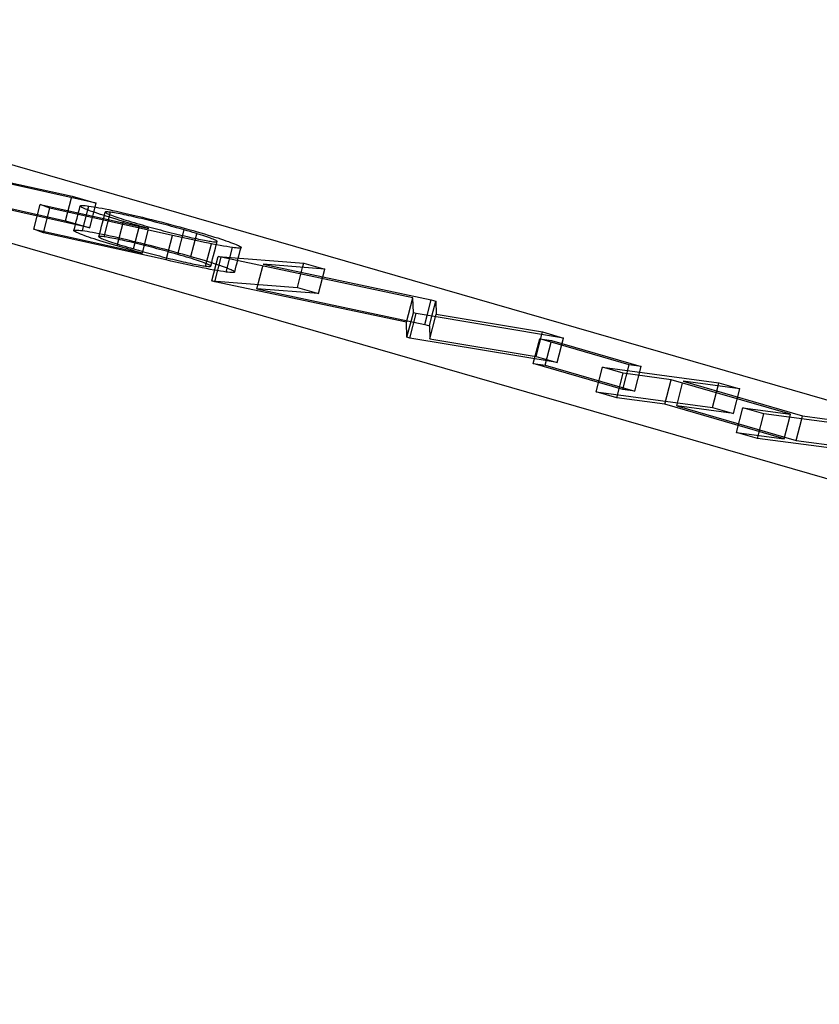
# Model space of a CAD drawing. Units: millimetres. Extents: x -54 to 11.6, y -5.8 to 19.
# Drawn here: x -9.4 to -6.3, y 3.7 to 7.6 of the extents above; entities that cross this region are included whole.
import ezdxf

# ---------------------------------------------------------------- set-up
doc = ezdxf.new("R2010")
doc.units = ezdxf.units.MM
doc.layers.add('MAIN-1', color=7, linetype='Continuous')
doc.layers.add('MAIN-2', color=7, linetype='Continuous')

msp = doc.modelspace()

# ---------------------------------------------------------------- linework, layer by layer
at = {"layer": 'MAIN-1'}
for p, q in [((-51.9615, 19), (0, 4)), ((-49.9615, 18.7321), (2, 3.7321)), ((-9.6566, 7.011), (-9.2083, 6.912)), ((-9.1134, 6.8846), (-9.6464, 7.0023)), ((-9.2083, 6.912), (-9.1134, 6.8846)), ((-9.2955, 6.8645), (-9.334, 6.8794)), ((-9.334, 6.8794), (-8.9066, 6.7847)), ((-8.8128, 6.7575), (-9.2955, 6.8645)), ((-9.1759, 6.8735), (-9.1751, 6.8744)), ((-9.1757, 6.8725), (-9.1759, 6.8735)), ((-9.1745, 6.8711), (-9.1757, 6.8725)), ((-9.1751, 6.8744), (-9.1733, 6.875)), ((-9.1723, 6.8696), (-9.1745, 6.8711)), ((-9.1733, 6.875), (-9.1704, 6.8753)), ((-9.1693, 6.8678), (-9.1723, 6.8696)), ((-9.1704, 6.8753), (-9.1666, 6.8753)), ((-9.1655, 6.8659), (-9.1693, 6.8678)), ((-9.1666, 6.8753), (-9.1618, 6.8751)), ((-9.1609, 6.8637), (-9.1655, 6.8659)), ((-9.1618, 6.8751), (-9.156, 6.8747)), ((-9.1555, 6.8614), (-9.1609, 6.8637)), ((-9.156, 6.8747), (-9.1493, 6.8739)), ((-9.1493, 6.8589), (-9.1555, 6.8614)), ((-9.1493, 6.8739), (-9.1421, 6.873)), ((-9.1425, 6.8562), (-9.1493, 6.8589)), ((-9.1461, 6.8576), (-9.1421, 6.873)), ((-9.1421, 6.873), (-9.1332, 6.8718)), ((-9.1332, 6.8718), (-9.1239, 6.8703)), ((-9.1239, 6.8703), (-9.1136, 6.8686)), ((-9.1136, 6.8686), (-9.1023, 6.8666)), ((-9.1023, 6.8666), (-9.0901, 6.8643)), ((-9.0901, 6.8643), (-9.0772, 6.8618)), ((-9.0772, 6.8618), (-9.0635, 6.8591)), ((-9.0635, 6.8591), (-9.049, 6.8561)), ((-9.1349, 6.8533), (-9.1425, 6.8562)), ((-9.1265, 6.8503), (-9.1349, 6.8533)), ((-9.1172, 6.8471), (-9.1265, 6.8503)), ((-9.1073, 6.8438), (-9.1172, 6.8471)), ((-9.0967, 6.8403), (-9.1073, 6.8438)), ((-9.0854, 6.8366), (-9.0967, 6.8403)), ((-9.0734, 6.8329), (-9.0854, 6.8366)), ((-9.0811, 6.8353), (-9.0805, 6.8376)), ((-9.0805, 6.8376), (-9.0799, 6.8399)), ((-9.0799, 6.8399), (-9.0793, 6.8423)), ((-9.0793, 6.8423), (-9.0787, 6.8446)), ((-9.0787, 6.8446), (-9.0781, 6.8469)), ((-9.0781, 6.8469), (-9.0775, 6.8492)), ((-9.0767, 6.8499), (-9.0775, 6.8492)), ((-9.0775, 6.8492), (-9.0772, 6.8484)), ((-9.0772, 6.8484), (-9.0759, 6.8472)), ((-9.0747, 6.8502), (-9.0767, 6.8499)), ((-9.0759, 6.8472), (-9.0739, 6.8459)), ((-9.0717, 6.8503), (-9.0747, 6.8502)), ((-9.0739, 6.8459), (-9.071, 6.8444)), ((-9.0609, 6.829), (-9.0734, 6.8329)), ((-9.0679, 6.8501), (-9.0717, 6.8503)), ((-9.071, 6.8444), (-9.0674, 6.8427)), ((-9.0631, 6.8496), (-9.0679, 6.8501)), ((-9.0674, 6.8427), (-9.0631, 6.8408)), ((-9.0574, 6.8489), (-9.0631, 6.8496)), ((-9.0631, 6.8408), (-9.058, 6.8388)), ((-9.0478, 6.825), (-9.0609, 6.829)), ((-9.058, 6.8388), (-9.0524, 6.8366)), ((-9.0522, 6.8482), (-9.0574, 6.8489)), ((-9.0524, 6.8366), (-9.0461, 6.8343)), ((-9.0467, 6.8474), (-9.0522, 6.8482)), ((-9.049, 6.8561), (-9.0338, 6.8528)), ((-9.0342, 6.821), (-9.0478, 6.825)), ((-9.0406, 6.8463), (-9.0467, 6.8474)), ((-9.0461, 6.8343), (-9.0393, 6.8318)), ((-9.034, 6.8452), (-9.0406, 6.8463)), ((-9.0393, 6.8318), (-9.0318, 6.8292)), ((-9.0202, 6.8169), (-9.0342, 6.821)), ((-9.0269, 6.8439), (-9.034, 6.8452)), ((-9.0338, 6.8528), (-9.018, 6.8493)), ((-9.0318, 6.8292), (-9.0237, 6.8265)), ((-9.0193, 6.8424), (-9.0269, 6.8439)), ((-9.0237, 6.8265), (-9.0151, 6.8237)), ((-9.0113, 6.8408), (-9.0193, 6.8424)), ((-9.018, 6.8493), (-9.0017, 6.8457)), ((-9.0151, 6.8237), (-9.0058, 6.8207)), ((-9.0028, 6.839), (-9.0113, 6.8408)), ((-9.0058, 6.8207), (-8.9961, 6.8177)), ((-8.994, 6.8371), (-9.0028, 6.839)), ((-9.0017, 6.8457), (-8.9847, 6.8418)), ((-8.9848, 6.8351), (-8.994, 6.8371)), ((-8.9753, 6.833), (-8.9848, 6.8351)), ((-8.9847, 6.8418), (-8.9674, 6.8377)), ((-8.9655, 6.8307), (-8.9753, 6.833)), ((-8.9674, 6.8377), (-8.9496, 6.8335)), ((-8.9555, 6.8284), (-8.9655, 6.8307)), ((-8.9453, 6.826), (-8.9555, 6.8284)), ((-8.9496, 6.8335), (-8.9316, 6.8291)), ((-8.935, 6.8235), (-8.9453, 6.826)), ((-8.9245, 6.821), (-8.935, 6.8235)), ((-8.9316, 6.8291), (-8.9134, 6.8246)), ((-8.9139, 6.8184), (-8.9245, 6.821)), ((-8.9134, 6.8246), (-8.895, 6.82)), ((-8.895, 6.82), (-8.8765, 6.8153)), ((-9.006, 6.8127), (-9.0202, 6.8169)), ((-8.9921, 6.8088), (-9.006, 6.8127)), ((-8.9961, 6.8177), (-8.986, 6.8146)), ((-8.9782, 6.8048), (-8.9921, 6.8088)), ((-8.986, 6.8146), (-8.9754, 6.8114)), ((-8.9642, 6.8008), (-8.9782, 6.8048)), ((-8.9754, 6.8114), (-8.9644, 6.8081)), ((-8.9644, 6.8081), (-8.9532, 6.8048)), ((-8.95, 6.7968), (-8.9642, 6.8008)), ((-8.9532, 6.8048), (-8.9417, 6.8014)), ((-8.9356, 6.7928), (-8.95, 6.7968)), ((-8.9417, 6.8014), (-8.932, 6.7987)), ((-8.9212, 6.7888), (-8.9356, 6.7928)), ((-8.932, 6.7987), (-8.9222, 6.7959)), ((-8.9222, 6.7959), (-8.9122, 6.7931)), ((-8.9066, 6.7847), (-8.9212, 6.7888)), ((-8.9032, 6.8158), (-8.9139, 6.8184)), ((-8.9122, 6.7931), (-8.9021, 6.7902)), ((-8.8925, 6.8131), (-8.9032, 6.8158)), ((-8.9021, 6.7902), (-8.8918, 6.7874)), ((-8.8817, 6.8103), (-8.8925, 6.8131)), ((-8.8918, 6.7874), (-8.8814, 6.7846)), ((-8.8708, 6.8076), (-8.8817, 6.8103)), ((-8.8814, 6.7846), (-8.8709, 6.7817)), ((-8.8765, 6.8153), (-8.858, 6.8105)), ((-8.8709, 6.7817), (-8.8603, 6.7789)), ((-8.86, 6.8047), (-8.8708, 6.8076)), ((-8.8492, 6.8019), (-8.86, 6.8047)), ((-8.858, 6.8105), (-8.8395, 6.8057)), ((-8.8385, 6.7991), (-8.8492, 6.8019)), ((-8.8395, 6.8057), (-8.821, 6.8008)), ((-8.8278, 6.7962), (-8.8385, 6.7991)), ((-8.8173, 6.7933), (-8.8278, 6.7962)), ((-8.821, 6.8008), (-8.8027, 6.7959)), ((-8.8068, 6.7905), (-8.8173, 6.7933)), ((-8.7966, 6.7876), (-8.8068, 6.7905)), ((-8.8027, 6.7959), (-8.7846, 6.791)), ((-8.7865, 6.7847), (-8.7966, 6.7876)), ((-8.7766, 6.7819), (-8.7865, 6.7847)), ((-8.7846, 6.791), (-8.7668, 6.7861)), ((-8.7667, 6.7791), (-8.7766, 6.7819)), ((-8.7668, 6.7861), (-8.7493, 6.7812)), ((-8.7493, 6.7812), (-8.7322, 6.7764)), ((-8.8603, 6.7789), (-8.8496, 6.7761)), ((-8.8496, 6.7761), (-8.8389, 6.7733)), ((-8.8389, 6.7733), (-8.8282, 6.7706)), ((-8.8282, 6.7706), (-8.8176, 6.7679)), ((-8.8176, 6.7679), (-8.8069, 6.7652)), ((-8.7942, 6.7534), (-8.8128, 6.7575)), ((-8.8069, 6.7652), (-8.7964, 6.7626)), ((-8.7964, 6.7626), (-8.786, 6.7601)), ((-8.7757, 6.7493), (-8.7942, 6.7534)), ((-8.786, 6.7601), (-8.7758, 6.7577)), ((-8.7758, 6.7577), (-8.7657, 6.7553)), ((-8.7574, 6.7453), (-8.7757, 6.7493)), ((-8.7552, 6.7757), (-8.7667, 6.7791)), ((-8.7657, 6.7553), (-8.7558, 6.753)), ((-8.7394, 6.7414), (-8.7574, 6.7453)), ((-8.7558, 6.753), (-8.7461, 6.7508)), ((-8.7439, 6.7724), (-8.7552, 6.7757)), ((-8.7461, 6.7508), (-8.7367, 6.7487)), ((-8.7329, 6.7691), (-8.7439, 6.7724)), ((-8.7216, 6.7376), (-8.7394, 6.7414)), ((-8.7367, 6.7487), (-8.7276, 6.7467)), ((-8.7223, 6.7659), (-8.7329, 6.7691)), ((-8.7322, 6.7764), (-8.7153, 6.7715)), ((-8.7276, 6.7467), (-8.7188, 6.7448)), ((-8.7123, 6.7628), (-8.7223, 6.7659)), ((-8.7188, 6.7448), (-8.7103, 6.743)), ((-8.7153, 6.7715), (-8.7009, 6.7673)), ((-8.7028, 6.7598), (-8.7123, 6.7628)), ((-8.7103, 6.743), (-8.7022, 6.7413)), ((-8.6938, 6.7569), (-8.7028, 6.7598)), ((-8.7009, 6.7673), (-8.6867, 6.7632)), ((-8.6853, 6.7541), (-8.6938, 6.7569)), ((-8.6867, 6.7632), (-8.6729, 6.7591)), ((-8.6774, 6.7514), (-8.6853, 6.7541)), ((-8.6703, 6.7489), (-8.6774, 6.7514)), ((-8.6729, 6.7591), (-8.6598, 6.7551)), ((-8.6638, 6.7465), (-8.6703, 6.7489)), ((-8.658, 6.7443), (-8.6638, 6.7465)), ((-8.6598, 6.7551), (-8.6471, 6.7512)), ((-8.6528, 6.7422), (-8.658, 6.7443)), ((-8.6482, 6.7403), (-8.6528, 6.7422)), ((-8.6471, 6.7512), (-8.6351, 6.7474)), ((-8.6351, 6.7474), (-8.6236, 6.7437)), ((-8.6236, 6.7437), (-8.6128, 6.7401)), ((-8.7043, 6.7339), (-8.7216, 6.7376)), ((-8.6871, 6.7303), (-8.7043, 6.7339)), ((-8.7022, 6.7413), (-8.6945, 6.7398)), ((-8.6945, 6.7398), (-8.6873, 6.7385)), ((-8.6873, 6.7385), (-8.6805, 6.7372)), ((-8.6707, 6.7269), (-8.6871, 6.7303)), ((-8.6805, 6.7372), (-8.6742, 6.7361)), ((-8.6742, 6.7361), (-8.6684, 6.7352)), ((-8.6548, 6.7237), (-8.6707, 6.7269)), ((-8.6684, 6.7352), (-8.663, 6.7344)), ((-8.663, 6.7344), (-8.6578, 6.7336)), ((-8.6578, 6.7336), (-8.6519, 6.7329)), ((-8.6396, 6.7208), (-8.6548, 6.7237)), ((-8.6519, 6.7329), (-8.6468, 6.7324)), ((-8.6444, 6.7385), (-8.6482, 6.7403)), ((-8.6468, 6.7324), (-8.6428, 6.7322)), ((-8.6415, 6.737), (-8.6444, 6.7385)), ((-8.6428, 6.7322), (-8.6399, 6.7324)), ((-8.6392, 6.7356), (-8.6415, 6.737)), ((-8.6407, 6.721), (-8.6402, 6.7231)), ((-8.6402, 6.7231), (-8.6396, 6.7251)), ((-8.6399, 6.7324), (-8.6381, 6.7328)), ((-8.6396, 6.7251), (-8.6391, 6.7272)), ((-8.6253, 6.7181), (-8.6396, 6.7208)), ((-8.6378, 6.7344), (-8.6392, 6.7356)), ((-8.6391, 6.7272), (-8.6386, 6.7293)), ((-8.6386, 6.7293), (-8.638, 6.7314)), ((-8.6381, 6.7328), (-8.6375, 6.7335)), ((-8.638, 6.7314), (-8.6375, 6.7335)), ((-8.6375, 6.7335), (-8.6378, 6.7344)), ((-8.6117, 6.7156), (-8.6253, 6.7181)), ((-8.6128, 6.7401), (-8.6026, 6.7367)), ((-8.5991, 6.7134), (-8.6117, 6.7156)), ((-8.6026, 6.7367), (-8.5931, 6.7334)), ((-8.5877, 6.7116), (-8.5991, 6.7134)), ((-8.5931, 6.7334), (-8.5843, 6.7303)), ((-8.5772, 6.7101), (-8.5877, 6.7116)), ((-8.5843, 6.7303), (-8.5763, 6.7273)), ((-8.5698, 6.7092), (-8.5772, 6.7101)), ((-8.5763, 6.7273), (-8.5691, 6.7246)), ((-8.5629, 6.7085), (-8.5698, 6.7092)), ((-8.5691, 6.7246), (-8.5628, 6.722)), ((-8.557, 6.708), (-8.5629, 6.7085)), ((-8.5628, 6.722), (-8.5574, 6.7197)), ((-8.5574, 6.7197), (-8.5528, 6.7175)), ((-8.5521, 6.7078), (-8.557, 6.708)), ((-8.5528, 6.7175), (-8.5491, 6.7155)), ((-8.5484, 6.708), (-8.5521, 6.7078)), ((-8.5491, 6.7155), (-8.5463, 6.7138)), ((-8.5457, 6.7084), (-8.5484, 6.708)), ((-8.5463, 6.7138), (-8.5444, 6.7123)), ((-8.544, 6.7091), (-8.5457, 6.7084)), ((-8.5444, 6.7123), (-8.5434, 6.7111)), ((-8.5433, 6.71), (-8.544, 6.7091)), ((-8.5434, 6.7111), (-8.5433, 6.71)), ((-8.6213, 6.6717), (-8.6332, 6.6751)), ((-8.6332, 6.6751), (-8.2967, 6.6489)), ((-7.8678, 6.5123), (-8.6213, 6.6717)), ((-8.2141, 6.625), (-8.4561, 6.6439)), ((-8.4561, 6.6439), (-7.7955, 6.5042)), ((-8.3011, 6.6318), (-8.2967, 6.6489)), ((-8.2967, 6.6489), (-8.2141, 6.625)), ((-7.8654, 6.4535), (-7.8678, 6.5123)), ((-7.8113, 6.443), (-7.7955, 6.5042)), ((-7.7955, 6.5042), (-7.7769, 6.4988)), ((-7.7922, 6.4399), (-7.7769, 6.4988)), ((-7.7769, 6.4988), (-7.7753, 6.4472)), ((-7.8537, 6.4501), (-7.8654, 6.4535)), ((-7.2744, 6.3538), (-7.8537, 6.4501)), ((-7.7778, 6.4375), (-7.7753, 6.4472)), ((-7.7753, 6.4472), (-7.3572, 6.3777)), ((-7.3597, 6.368), (-7.3572, 6.3777)), ((-7.3572, 6.3777), (-7.2744, 6.3538)), ((-7.3684, 6.35), (-7.3214, 6.3437)), ((-7.0159, 6.2482), (-7.3684, 6.35)), ((-7.3214, 6.3437), (-6.9689, 6.2419)), ((-7.0394, 6.215), (-7.1216, 6.2388)), ((-7.1216, 6.2388), (-6.6634, 6.1774)), ((-6.9689, 6.2419), (-7.0159, 6.2482)), ((-6.8514, 6.1898), (-7.0394, 6.215)), ((-6.3814, 6.0542), (-6.8514, 6.1898)), ((-6.5811, 6.1536), (-6.8044, 6.1835)), ((-6.8044, 6.1835), (-6.3344, 6.0479)), ((-6.6665, 6.1651), (-6.6634, 6.1774)), ((-6.6634, 6.1774), (-6.5811, 6.1536)), ((-6.4871, 6.0556), (-6.5694, 6.0793)), ((-6.5694, 6.0793), (-6.3814, 6.0542)), ((-6.0288, 5.9942), (-6.4871, 6.0556)), ((-6.3845, 6.0419), (-6.3814, 6.0542)), ((-6.3375, 6.0356), (-6.3344, 6.0479)), ((-6.3344, 6.0479), (-6.1111, 6.0179))]:
    msp.add_line(p, q, dxfattribs=at)
at = {"layer": 'MAIN-2'}
for p, q in [((-9.6816, 6.9144), (-9.2333, 6.8154)), ((-9.1384, 6.788), (-9.6714, 6.9057)), ((-9.2333, 6.8154), (-9.2099, 6.9059)), ((-9.359, 6.7828), (-9.334, 6.8794)), ((-9.3205, 6.7678), (-9.2955, 6.8645)), ((-9.1822, 6.8494), (-9.1791, 6.8614)), ((-9.1791, 6.8614), (-9.1759, 6.8735)), ((-9.1384, 6.788), (-9.1134, 6.8846)), ((-9.1916, 6.8131), (-9.1884, 6.8252)), ((-9.1884, 6.8252), (-9.1853, 6.8373)), ((-9.1853, 6.8373), (-9.1822, 6.8494)), ((-9.1671, 6.7764), (-9.1461, 6.8576)), ((-9.0882, 6.8077), (-9.0847, 6.8215)), ((-9.0847, 6.8215), (-9.0811, 6.8353)), ((-9.0824, 6.7523), (-9.0574, 6.8489)), ((-9.3205, 6.7678), (-9.359, 6.7828)), ((-9.359, 6.7828), (-8.9316, 6.6881)), ((-9.2333, 6.8154), (-9.1384, 6.788)), ((-9.2009, 6.7769), (-9.1978, 6.7889)), ((-9.1978, 6.7889), (-9.1947, 6.801)), ((-9.1947, 6.801), (-9.1916, 6.8131)), ((-9.0989, 6.7664), (-9.0954, 6.7802)), ((-9.0954, 6.7802), (-9.0918, 6.7939)), ((-9.0918, 6.7939), (-9.0882, 6.8077)), ((-9.031, 6.7161), (-9.006, 6.8127)), ((-8.9667, 6.7048), (-8.9434, 6.7949)), ((-8.8378, 6.6609), (-9.3205, 6.7678)), ((-9.2009, 6.7769), (-9.2001, 6.7777)), ((-9.2007, 6.7758), (-9.2009, 6.7769)), ((-9.1995, 6.7745), (-9.2007, 6.7758)), ((-9.2001, 6.7777), (-9.1983, 6.7783)), ((-9.1973, 6.7729), (-9.1995, 6.7745)), ((-9.1983, 6.7783), (-9.1954, 6.7786)), ((-9.1943, 6.7712), (-9.1973, 6.7729)), ((-9.1954, 6.7786), (-9.1916, 6.7787)), ((-9.1905, 6.7692), (-9.1943, 6.7712)), ((-9.1916, 6.7787), (-9.1868, 6.7785)), ((-9.1859, 6.7671), (-9.1905, 6.7692)), ((-9.1868, 6.7785), (-9.181, 6.778)), ((-9.1805, 6.7647), (-9.1859, 6.7671)), ((-9.181, 6.778), (-9.1743, 6.7773)), ((-9.1743, 6.7622), (-9.1805, 6.7647)), ((-9.1743, 6.7773), (-9.1671, 6.7764)), ((-9.1675, 6.7595), (-9.1743, 6.7622)), ((-9.1599, 6.7567), (-9.1675, 6.7595)), ((-9.1671, 6.7764), (-9.1582, 6.7751)), ((-9.1515, 6.7537), (-9.1599, 6.7567)), ((-9.1582, 6.7751), (-9.1489, 6.7737)), ((-9.1422, 6.7505), (-9.1515, 6.7537)), ((-9.1489, 6.7737), (-9.1386, 6.772)), ((-9.1323, 6.7471), (-9.1422, 6.7505)), ((-9.1386, 6.772), (-9.1273, 6.77)), ((-9.1217, 6.7436), (-9.1323, 6.7471)), ((-9.1273, 6.77), (-9.1151, 6.7677)), ((-9.1104, 6.74), (-9.1217, 6.7436)), ((-9.1151, 6.7677), (-9.1022, 6.7652)), ((-9.1025, 6.7526), (-9.0989, 6.7664)), ((-9.1017, 6.7532), (-9.1025, 6.7526)), ((-9.1025, 6.7526), (-9.1022, 6.7517)), ((-9.1022, 6.7652), (-9.0885, 6.7624)), ((-9.1022, 6.7517), (-9.1009, 6.7506)), ((-9.0997, 6.7536), (-9.1017, 6.7532)), ((-9.1009, 6.7506), (-9.0989, 6.7493)), ((-9.0967, 6.7536), (-9.0997, 6.7536)), ((-9.0989, 6.7493), (-9.096, 6.7477)), ((-9.0929, 6.7535), (-9.0967, 6.7536)), ((-9.096, 6.7477), (-9.0924, 6.746)), ((-9.0881, 6.753), (-9.0929, 6.7535)), ((-9.0924, 6.746), (-9.0881, 6.7442)), ((-9.0885, 6.7624), (-9.074, 6.7594)), ((-9.0824, 6.7523), (-9.0881, 6.753)), ((-9.0881, 6.7442), (-9.083, 6.7421)), ((-9.083, 6.7421), (-9.0774, 6.7399)), ((-9.0772, 6.7516), (-9.0824, 6.7523)), ((-9.0717, 6.7507), (-9.0772, 6.7516)), ((-9.074, 6.7594), (-9.0588, 6.7561)), ((-9.0656, 6.7497), (-9.0717, 6.7507)), ((-9.059, 6.7485), (-9.0656, 6.7497)), ((-9.0519, 6.7472), (-9.059, 6.7485)), ((-9.0588, 6.7561), (-9.043, 6.7527)), ((-9.0443, 6.7457), (-9.0519, 6.7472)), ((-9.0363, 6.7441), (-9.0443, 6.7457)), ((-9.043, 6.7527), (-9.0267, 6.749)), ((-9.0278, 6.7423), (-9.0363, 6.7441)), ((-9.019, 6.7404), (-9.0278, 6.7423)), ((-9.0267, 6.749), (-9.0097, 6.7451)), ((-9.0097, 6.7451), (-8.9924, 6.741)), ((-8.9316, 6.6881), (-8.9082, 6.7786)), ((-8.8378, 6.6609), (-8.8128, 6.7575)), ((-8.7917, 6.6825), (-8.7667, 6.7791)), ((-8.7403, 6.6749), (-8.7172, 6.7643)), ((-9.0984, 6.7362), (-9.1104, 6.74)), ((-9.0859, 6.7323), (-9.0984, 6.7362)), ((-9.0728, 6.7284), (-9.0859, 6.7323)), ((-9.0774, 6.7399), (-9.0711, 6.7376)), ((-9.0592, 6.7243), (-9.0728, 6.7284)), ((-9.0711, 6.7376), (-9.0643, 6.7351)), ((-9.0643, 6.7351), (-9.0568, 6.7326)), ((-9.0452, 6.7202), (-9.0592, 6.7243)), ((-9.0568, 6.7326), (-9.0487, 6.7299)), ((-9.0487, 6.7299), (-9.0401, 6.727)), ((-9.031, 6.7161), (-9.0452, 6.7202)), ((-9.0401, 6.727), (-9.0308, 6.7241)), ((-9.0171, 6.7121), (-9.031, 6.7161)), ((-9.0308, 6.7241), (-9.0211, 6.721)), ((-9.0211, 6.721), (-9.011, 6.7179)), ((-9.0098, 6.7384), (-9.019, 6.7404)), ((-9.0032, 6.7081), (-9.0171, 6.7121)), ((-9.011, 6.7179), (-9.0004, 6.7147)), ((-9.0003, 6.7363), (-9.0098, 6.7384)), ((-8.9892, 6.7042), (-9.0032, 6.7081)), ((-9.0004, 6.7147), (-8.9894, 6.7114)), ((-8.9905, 6.7341), (-9.0003, 6.7363)), ((-8.9924, 6.741), (-8.9746, 6.7368)), ((-8.9805, 6.7318), (-8.9905, 6.7341)), ((-8.9894, 6.7114), (-8.9782, 6.7081)), ((-8.975, 6.7002), (-8.9892, 6.7042)), ((-8.9703, 6.7294), (-8.9805, 6.7318)), ((-8.9782, 6.7081), (-8.9667, 6.7048)), ((-8.9746, 6.7368), (-8.9566, 6.7324)), ((-8.96, 6.7269), (-8.9703, 6.7294)), ((-8.9667, 6.7048), (-8.957, 6.702)), ((-8.9495, 6.7243), (-8.96, 6.7269)), ((-8.9566, 6.7324), (-8.9384, 6.7279)), ((-8.9389, 6.7218), (-8.9495, 6.7243)), ((-8.9282, 6.7191), (-8.9389, 6.7218)), ((-8.9384, 6.7279), (-8.92, 6.7233)), ((-8.9175, 6.7164), (-8.9282, 6.7191)), ((-8.92, 6.7233), (-8.9015, 6.7186)), ((-8.9067, 6.7137), (-8.9175, 6.7164)), ((-8.8958, 6.7109), (-8.9067, 6.7137)), ((-8.9015, 6.7186), (-8.883, 6.7138)), ((-8.885, 6.7081), (-8.8958, 6.7109)), ((-8.8742, 6.7053), (-8.885, 6.7081)), ((-8.883, 6.7138), (-8.8645, 6.709)), ((-8.8635, 6.7024), (-8.8742, 6.7053)), ((-8.8645, 6.709), (-8.846, 6.7042)), ((-8.846, 6.7042), (-8.8277, 6.6993)), ((-8.6828, 6.637), (-8.6601, 6.7248)), ((-8.648, 6.6929), (-8.6443, 6.7069)), ((-8.6443, 6.7069), (-8.6407, 6.721)), ((-8.6022, 6.6134), (-8.5772, 6.7101)), ((-8.5464, 6.6979), (-8.5433, 6.71)), ((-8.9606, 6.6961), (-8.975, 6.7002)), ((-8.9462, 6.6921), (-8.9606, 6.6961)), ((-8.957, 6.702), (-8.9472, 6.6992)), ((-8.9472, 6.6992), (-8.9372, 6.6964)), ((-8.9316, 6.6881), (-8.9462, 6.6921)), ((-8.9372, 6.6964), (-8.9271, 6.6936)), ((-8.9271, 6.6936), (-8.9168, 6.6907)), ((-8.9168, 6.6907), (-8.9064, 6.6879)), ((-8.9064, 6.6879), (-8.8959, 6.6851)), ((-8.8959, 6.6851), (-8.8853, 6.6822)), ((-8.8853, 6.6822), (-8.8746, 6.6794)), ((-8.8746, 6.6794), (-8.8639, 6.6767)), ((-8.8639, 6.6767), (-8.8532, 6.6739)), ((-8.8528, 6.6995), (-8.8635, 6.7024)), ((-8.8532, 6.6739), (-8.8426, 6.6712)), ((-8.8423, 6.6967), (-8.8528, 6.6995)), ((-8.8426, 6.6712), (-8.8319, 6.6686)), ((-8.8318, 6.6938), (-8.8423, 6.6967)), ((-8.8319, 6.6686), (-8.8214, 6.666)), ((-8.8216, 6.6909), (-8.8318, 6.6938)), ((-8.8277, 6.6993), (-8.8096, 6.6944)), ((-8.8115, 6.6881), (-8.8216, 6.6909)), ((-8.8214, 6.666), (-8.811, 6.6635)), ((-8.8016, 6.6853), (-8.8115, 6.6881)), ((-8.8096, 6.6944), (-8.7918, 6.6894)), ((-8.7917, 6.6825), (-8.8016, 6.6853)), ((-8.7918, 6.6894), (-8.7743, 6.6846)), ((-8.7802, 6.6791), (-8.7917, 6.6825)), ((-8.7689, 6.6758), (-8.7802, 6.6791)), ((-8.7743, 6.6846), (-8.7572, 6.6797)), ((-8.7579, 6.6725), (-8.7689, 6.6758)), ((-8.7473, 6.6693), (-8.7579, 6.6725)), ((-8.7572, 6.6797), (-8.7403, 6.6749)), ((-8.7373, 6.6662), (-8.7473, 6.6693)), ((-8.7403, 6.6749), (-8.7259, 6.6707)), ((-8.7278, 6.6632), (-8.7373, 6.6662)), ((-8.7259, 6.6707), (-8.7117, 6.6665)), ((-8.7117, 6.6665), (-8.6979, 6.6624)), ((-8.6588, 6.6509), (-8.6552, 6.6649)), ((-8.6582, 6.5785), (-8.6332, 6.6751)), ((-8.6552, 6.6649), (-8.6516, 6.6789)), ((-8.6516, 6.6789), (-8.648, 6.6929)), ((-8.6463, 6.575), (-8.6213, 6.6717)), ((-8.5558, 6.6617), (-8.5527, 6.6738)), ((-8.5527, 6.6738), (-8.5495, 6.6859)), ((-8.5495, 6.6859), (-8.5464, 6.6979)), ((-8.8192, 6.6567), (-8.8378, 6.6609)), ((-8.8007, 6.6527), (-8.8192, 6.6567)), ((-8.811, 6.6635), (-8.8008, 6.661)), ((-8.8008, 6.661), (-8.7907, 6.6586)), ((-8.7824, 6.6487), (-8.8007, 6.6527)), ((-8.7907, 6.6586), (-8.7808, 6.6563)), ((-8.7644, 6.6447), (-8.7824, 6.6487)), ((-8.7808, 6.6563), (-8.7711, 6.6541)), ((-8.7711, 6.6541), (-8.7617, 6.652)), ((-8.7466, 6.6409), (-8.7644, 6.6447)), ((-8.7617, 6.652), (-8.7526, 6.65)), ((-8.7526, 6.65), (-8.7438, 6.6481)), ((-8.7293, 6.6372), (-8.7466, 6.6409)), ((-8.7438, 6.6481), (-8.7353, 6.6463)), ((-8.7353, 6.6463), (-8.7272, 6.6447)), ((-8.7121, 6.6336), (-8.7293, 6.6372)), ((-8.7188, 6.6602), (-8.7278, 6.6632)), ((-8.7272, 6.6447), (-8.7195, 6.6432)), ((-8.7195, 6.6432), (-8.7123, 6.6418)), ((-8.7103, 6.6574), (-8.7188, 6.6602)), ((-8.7123, 6.6418), (-8.7055, 6.6406)), ((-8.6957, 6.6303), (-8.7121, 6.6336)), ((-8.7024, 6.6548), (-8.7103, 6.6574)), ((-8.7055, 6.6406), (-8.6992, 6.6395)), ((-8.6953, 6.6523), (-8.7024, 6.6548)), ((-8.6992, 6.6395), (-8.6934, 6.6385)), ((-8.6979, 6.6624), (-8.6848, 6.6584)), ((-8.6798, 6.6271), (-8.6957, 6.6303)), ((-8.6888, 6.6499), (-8.6953, 6.6523)), ((-8.6934, 6.6385), (-8.688, 6.6377)), ((-8.683, 6.6476), (-8.6888, 6.6499)), ((-8.688, 6.6377), (-8.6828, 6.637)), ((-8.6848, 6.6584), (-8.6721, 6.6545)), ((-8.6778, 6.6456), (-8.683, 6.6476)), ((-8.6828, 6.637), (-8.6769, 6.6362)), ((-8.6646, 6.6241), (-8.6798, 6.6271)), ((-8.6732, 6.6436), (-8.6778, 6.6456)), ((-8.6769, 6.6362), (-8.6718, 6.6358)), ((-8.6694, 6.6419), (-8.6732, 6.6436)), ((-8.6721, 6.6545), (-8.6601, 6.6507)), ((-8.6718, 6.6358), (-8.6678, 6.6356)), ((-8.6665, 6.6403), (-8.6694, 6.6419)), ((-8.6678, 6.6356), (-8.6649, 6.6357)), ((-8.6642, 6.6389), (-8.6665, 6.6403)), ((-8.6649, 6.6357), (-8.6631, 6.6361)), ((-8.6628, 6.6377), (-8.6642, 6.6389)), ((-8.6631, 6.6361), (-8.6625, 6.6369)), ((-8.6625, 6.6369), (-8.6628, 6.6377)), ((-8.6625, 6.6369), (-8.6588, 6.6509)), ((-8.6601, 6.6507), (-8.6486, 6.647)), ((-8.6486, 6.647), (-8.6378, 6.6435)), ((-8.6378, 6.6435), (-8.6276, 6.64)), ((-8.6276, 6.64), (-8.6181, 6.6368)), ((-8.6181, 6.6368), (-8.6093, 6.6336)), ((-8.6093, 6.6336), (-8.6013, 6.6307)), ((-8.6013, 6.6307), (-8.5941, 6.6279)), ((-8.5941, 6.6279), (-8.5878, 6.6254)), ((-8.5878, 6.6254), (-8.5824, 6.623)), ((-8.5683, 6.6134), (-8.5652, 6.6255)), ((-8.5652, 6.6255), (-8.562, 6.6375)), ((-8.562, 6.6375), (-8.5589, 6.6496)), ((-8.5589, 6.6496), (-8.5558, 6.6617)), ((-8.4811, 6.5472), (-8.4578, 6.6371)), ((-8.3217, 6.5522), (-8.3011, 6.6318)), ((-8.6503, 6.6214), (-8.6646, 6.6241)), ((-8.6367, 6.6189), (-8.6503, 6.6214)), ((-8.6241, 6.6168), (-8.6367, 6.6189)), ((-8.6127, 6.615), (-8.6241, 6.6168)), ((-8.6022, 6.6134), (-8.6127, 6.615)), ((-8.5948, 6.6126), (-8.6022, 6.6134)), ((-8.5879, 6.6118), (-8.5948, 6.6126)), ((-8.582, 6.6113), (-8.5879, 6.6118)), ((-8.5824, 6.623), (-8.5778, 6.6208)), ((-8.5771, 6.6112), (-8.582, 6.6113)), ((-8.5778, 6.6208), (-8.5741, 6.6189)), ((-8.5734, 6.6113), (-8.5771, 6.6112)), ((-8.5741, 6.6189), (-8.5713, 6.6172)), ((-8.5707, 6.6118), (-8.5734, 6.6113)), ((-8.5713, 6.6172), (-8.5694, 6.6157)), ((-8.569, 6.6124), (-8.5707, 6.6118)), ((-8.5694, 6.6157), (-8.5684, 6.6144)), ((-8.5683, 6.6134), (-8.569, 6.6124)), ((-8.5684, 6.6144), (-8.5683, 6.6134)), ((-8.2391, 6.5284), (-8.2141, 6.625)), ((-8.6463, 6.575), (-8.6582, 6.5785)), ((-8.6582, 6.5785), (-8.3217, 6.5522)), ((-7.8928, 6.4157), (-8.6463, 6.575)), ((-8.3217, 6.5522), (-8.2391, 6.5284)), ((-8.2391, 6.5284), (-8.4811, 6.5472)), ((-8.4811, 6.5472), (-7.8205, 6.4075)), ((-7.8928, 6.4157), (-7.8678, 6.5123)), ((-7.8904, 6.3568), (-7.8654, 6.4535)), ((-7.8787, 6.3534), (-7.8537, 6.4501)), ((-7.8205, 6.4075), (-7.8113, 6.443)), ((-7.8019, 6.4022), (-7.7922, 6.4399)), ((-7.8003, 6.3506), (-7.7778, 6.4375)), ((-7.8904, 6.3568), (-7.8928, 6.4157)), ((-7.8205, 6.4075), (-7.8019, 6.4022)), ((-7.8019, 6.4022), (-7.8003, 6.3506)), ((-7.8787, 6.3534), (-7.8904, 6.3568)), ((-7.3822, 6.281), (-7.3597, 6.368)), ((-7.2994, 6.2571), (-7.8787, 6.3534)), ((-7.8003, 6.3506), (-7.3822, 6.281)), ((-7.3934, 6.2533), (-7.3684, 6.35)), ((-7.3464, 6.247), (-7.3231, 6.3369)), ((-7.2994, 6.2571), (-7.2744, 6.3538)), ((-7.3822, 6.281), (-7.2994, 6.2571)), ((-7.0409, 6.1516), (-7.3934, 6.2533)), ((-7.3934, 6.2533), (-7.3464, 6.247)), ((-7.3464, 6.247), (-6.9939, 6.1453)), ((-7.1466, 6.1421), (-7.1216, 6.2388)), ((-7.0409, 6.1516), (-7.0159, 6.2482)), ((-6.9939, 6.1453), (-6.9689, 6.2419)), ((-7.0644, 6.1184), (-7.0394, 6.215)), ((-6.8764, 6.0932), (-6.8514, 6.1898)), ((-6.8294, 6.0869), (-6.8061, 6.1768)), ((-6.6884, 6.0807), (-6.6665, 6.1651)), ((-7.0644, 6.1184), (-7.1466, 6.1421)), ((-7.1466, 6.1421), (-6.6884, 6.0807)), ((-6.9939, 6.1453), (-7.0409, 6.1516)), ((-6.6061, 6.057), (-6.5811, 6.1536)), ((-6.8764, 6.0932), (-7.0644, 6.1184)), ((-6.4064, 5.9575), (-6.8764, 6.0932)), ((-6.6061, 6.057), (-6.8294, 6.0869)), ((-6.8294, 6.0869), (-6.3594, 5.9512)), ((-6.6884, 6.0807), (-6.6061, 6.057)), ((-6.5944, 5.9827), (-6.5694, 6.0793)), ((-6.5121, 5.9589), (-6.4871, 6.0556)), ((-6.4064, 5.9575), (-6.3845, 6.0419)), ((-6.3594, 5.9512), (-6.3375, 6.0356)), ((-6.5121, 5.9589), (-6.5944, 5.9827)), ((-6.5944, 5.9827), (-6.4064, 5.9575)), ((-6.0538, 5.8976), (-6.5121, 5.9589)), ((-6.3594, 5.9512), (-6.1361, 5.9213))]:
    msp.add_line(p, q, dxfattribs=at)

doc.saveas('drawing.dxf')
